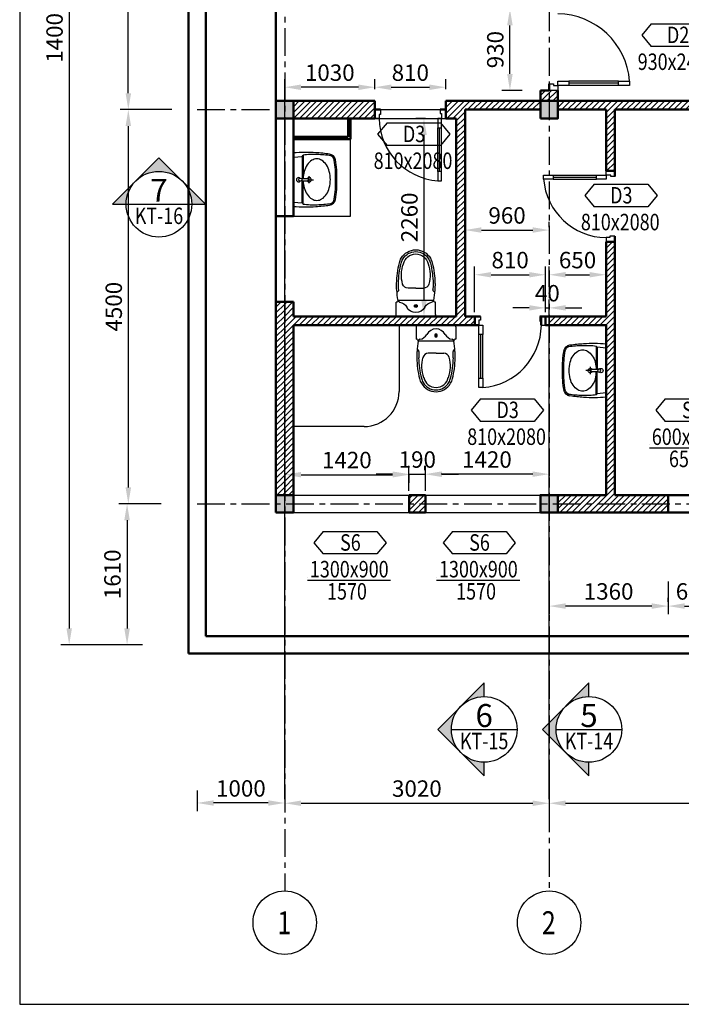
# Model space of a CAD drawing. Units: millimetres. Extents: x -360836 to 172430, y -153076 to 15136.
# Drawn here: x 36975 to 44532, y -8700 to 2541 of the extents above; entities that cross this region are included whole.
import ezdxf
from ezdxf.enums import TextEntityAlignment as Align

# ---------------------------------------------------------------- set-up
doc = ezdxf.new("R2010")
doc.units = ezdxf.units.MM
doc.linetypes.add('CENTER', pattern=[50.8, 31.75, -6.35, 6.35, -6.35])
doc.layers.get('0').update_dxf_attribs({"lineweight": 25})
for name, color, linetype in [('A-ANNO-DIM', 42, 'Continuous'), ('A-ANNO-HATCH', 9, 'Continuous'), ('A-ANNO-TEXT', 3, 'Continuous'), ('A-OBJECT-GLASS', 152, 'Continuous'), ('A-SKTCH-GRID', 8, 'CENTER'), ('KI', 4, 'Continuous'), ('NOITHAT', 144, 'Continuous'), ('VL', 9, 'Continuous')]:
    doc.layers.add(name, color=color, linetype=linetype)
doc.layers.add('A-OBJECT-CONCRETE', color=2, linetype='Continuous', lineweight=50)
doc.layers.add('A-OBJECT-WALL', color=4, linetype='Continuous', lineweight=50)
doc.styles.add('TXTD', font='arial_0.ttf')
doc.styles.add('TXTS', font='arial_0.ttf', dxfattribs={"width": 0.8})
doc.dimstyles.new('DIM75', dxfattribs={"dimscale": 75, "dimtxt": 2.5, "dimasz": 2.5, "dimexe": 1.25, "dimexo": 0.625, "dimtad": 1, "dimdec": 0, "dimtxsty": 'TXTS', "dimcen": 2.5, "dimadec": 0, "dimazin": 0, "dimtfac": 1, "dimtdec": 0, "dimtmove": 0, "dimatfit": 3, "dimfxl": 1, "dimtfill": 1, "dimarcsym": 0})
pattern_1 = [(45, (44199.31, 12851.526), (-33.67596, 33.67596), [])]

# ---------------------------------------------------------------- blocks, each defined once
blk = doc.blocks.new('Huong_nhin1')
h = blk.add_hatch(color=256)
h.paths.add_polyline_path([(-3.54, 3.54), (-7.07, 0), (-3.54, -3.54, -0.198912), (-5, 0, -0.198912)])
h.paths.add_polyline_path([(0, -7.07), (0, -5, -0.198912), (-3.54, -3.54)])
h.paths.add_polyline_path([(0, 7.07), (-3.54, 3.54, -0.198912), (0, 5)])
for p, q in [((0, 7.07), (-7.07, 0)), ((0, 5), (0, 7.07)), ((-5, 0), (5, 0)), ((0, -7.07), (-7.07, 0)), ((0, -7.07), (0, -5))]:
    blk.add_line(p, q)
blk.add_circle((0, 0), 5)
at = {"style": 'TXTD'}
blk.add_attdef('TENCHITIET', text='', height=3.5, dxfattribs=at).set_placement((0, 0.36), align=Align.CENTER)
at = {"style": 'TXTS', "width": 0.8}
blk.add_attdef('KYHIEUBANVE', text='', height=2.5, dxfattribs=at).set_placement((0, -3.02), align=Align.CENTER)
blk = doc.blocks.new('cot')
at = {"layer": 'A-OBJECT-CONCRETE'}
blk.add_hatch(color=256, dxfattribs=at).paths.add_polyline_path([(1094, 6908), (1094, 7108), (894, 7108), (894, 6908)])
blk.add_lwpolyline([(894, 6908), (1094, 6908), (1094, 7108), (894, 7108)], close=True, dxfattribs=at)
blk = doc.blocks.new('Tru')
at = {"layer": 'A-OBJECT-WALL'}
blk.add_blockref('cot', (-994, -7008), dxfattribs=at)
blk = doc.blocks.new('So cua')
at = {"layer": 'A-ANNO-TEXT'}
for p, q in [((-306, 256), (-413, 128)), ((-306, 256), (306, 256)), ((306, 256), (413, 128)), ((-413, 128), (-306, 0)), ((413, 128), (306, 0)), ((306, 0), (-306, 0))]:
    blk.add_line(p, q, dxfattribs=at)
at = {"layer": 'A-ANNO-TEXT', "style": 'TXTS', "width": 0.8}
for tag, p in [('DN', (3, 37)), ('000X0000', (-9, -269))]:
    blk.add_attdef(tag, text='', height=188, dxfattribs=at).set_placement(p, align=Align.CENTER)
blk = doc.blocks.new('Chuyen_chu2')
h = blk.add_hatch(color=256)
h.paths.add_polyline_path([(3.54, 3.54), (0, 7.07), (-3.54, 3.54, -0.414214)])
h.paths.add_polyline_path([(-7.07, 0), (-5, 0, -0.198912), (-3.54, 3.54)])
h.paths.add_polyline_path([(7.07, 0), (3.54, 3.54, -0.198912), (5, 0)])
for p, q in [((-7.07, 0), (0, 7.07)), ((7.07, 0), (0, 7.07)), ((-7.07, 0), (7.07, 0))]:
    blk.add_line(p, q)
blk.add_circle((0, 0), 5)
at = {"style": 'TXTD'}
blk.add_attdef('TENCHITIET', text='', height=3.5, dxfattribs=at).set_placement((0, 0.36), align=Align.CENTER)
at = {"style": 'TXTS', "width": 0.8}
blk.add_attdef('KYHIEUBANVE', text='', height=2.5, dxfattribs=at).set_placement((0, -3.02), align=Align.CENTER)
blk = doc.blocks.new('So cot')
blk.add_circle((0, -362), 362)
at = {"style": 'TXTS', "width": 0.8}
blk.add_attdef('1', (-83, -494), '', height=262, dxfattribs=at)
blk = doc.blocks.new('*D21')
at = {"layer": 'A-ANNO-DIM', "color": 0, "lineweight": -2}
for p, q in [((40002, -6219), (40002, -6499)), ((43022, -6219), (43022, -6499)), ((40190, -6405), (42835, -6405))]:
    blk.add_line(p, q, dxfattribs=at)
at = {"layer": 'A-ANNO-DIM', "color": 0}
for points in [[(40190, -6374), (40190, -6436), (40002, -6405)], [(42835, -6374), (42835, -6436), (43022, -6405)]]:
    blk.add_solid(points, dxfattribs=at)
at = {"layer": 'Defpoints', "color": 0}
for p in [(40002, -6172), (43022, -6172), (43022, -6405)]:
    blk.add_point(p, dxfattribs=at)
at = {"layer": 'A-ANNO-DIM', "color": 0, "insert": (41512, -6262), "char_height": 187.5, "attachment_point": 5, "style": 'TXTS', "bg_fill": 3, "box_fill_scale": 1.1, "bg_fill_color": 256, "bg_fill_true_color": 13158600, "bg_fill_transparency": 0}
blk.add_mtext('3020', dxfattribs=at)
blk = doc.blocks.new('*D22')
at = {"layer": 'A-ANNO-DIM', "color": 0, "lineweight": -2}
for p, q in [((39002, -6261), (39002, -6496)), ((39815, -6402), (39190, -6402)), ((40002, -6358), (40002, -6308))]:
    blk.add_line(p, q, dxfattribs=at)
at = {"layer": 'A-ANNO-DIM', "color": 0}
for points in [[(39190, -6371), (39190, -6433), (39002, -6402)], [(39815, -6371), (39815, -6433), (40002, -6402)]]:
    blk.add_solid(points, dxfattribs=at)
at = {"layer": 'Defpoints', "color": 0}
for p in [(39002, -6214), (39002, -6402), (40002, -6405)]:
    blk.add_point(p, dxfattribs=at)
at = {"layer": 'A-ANNO-DIM', "color": 0, "insert": (39502, -6260), "char_height": 187.5, "attachment_point": 5, "style": 'TXTS', "bg_fill": 3, "box_fill_scale": 1.1, "bg_fill_color": 256, "bg_fill_true_color": 13158600, "bg_fill_transparency": 7274578}
blk.add_mtext('1000', dxfattribs=at)
blk = doc.blocks.new('*D23')
at = {"layer": 'A-ANNO-DIM', "color": 0, "lineweight": -2}
for p, q in [((43022, -6358), (43022, -6311)), ((43210, -6405), (48385, -6405)), ((48572, -6358), (48572, -6311))]:
    blk.add_line(p, q, dxfattribs=at)
at = {"layer": 'A-ANNO-DIM', "color": 0}
for points in [[(43210, -6374), (43210, -6436), (43022, -6405)], [(48385, -6374), (48385, -6436), (48572, -6405)]]:
    blk.add_solid(points, dxfattribs=at)
at = {"layer": 'Defpoints', "color": 0}
for p in [(43022, -6405), (48572, -6405), (48572, -6405)]:
    blk.add_point(p, dxfattribs=at)
at = {"layer": 'A-ANNO-DIM', "color": 0, "insert": (45797, -6262), "char_height": 187.5, "attachment_point": 5, "style": 'TXTS', "bg_fill": 3, "box_fill_scale": 1.1, "bg_fill_color": 256, "bg_fill_true_color": 13158600, "bg_fill_transparency": 2528556}
blk.add_mtext('5550', dxfattribs=at)
blk = doc.blocks.new('*D26')
at = {"layer": 'A-ANNO-DIM', "color": 0, "lineweight": -2}
for p, q in [((40002, -2648), (40002, -2748)), ((40190, -2654), (41235, -2654)), ((41422, -2648), (41422, -2748))]:
    blk.add_line(p, q, dxfattribs=at)
at = {"layer": 'A-ANNO-DIM', "color": 0}
for points in [[(40190, -2623), (40190, -2685), (40002, -2654)], [(41235, -2623), (41235, -2685), (41422, -2654)]]:
    blk.add_solid(points, dxfattribs=at)
at = {"layer": 'Defpoints', "color": 0}
for p in [(40002, -2601), (41422, -2601), (41422, -2654)]:
    blk.add_point(p, dxfattribs=at)
at = {"layer": 'A-ANNO-DIM', "color": 0, "insert": (40712, -2511), "char_height": 187.5, "attachment_point": 5, "style": 'TXTS', "bg_fill": 3, "box_fill_scale": 1.1, "bg_fill_color": 256, "bg_fill_true_color": 13158600, "bg_fill_transparency": 0}
blk.add_mtext('1420', dxfattribs=at)
blk = doc.blocks.new('*D27')
at = {"layer": 'A-ANNO-DIM', "color": 0, "lineweight": -2}
for p, q in [((41422, -2839), (41422, -2554)), ((41612, -2839), (41612, -2554)), ((41235, -2648), (41047, -2648)), ((41422, -2648), (41612, -2648)), ((41800, -2648), (41987, -2648))]:
    blk.add_line(p, q, dxfattribs=at)
at = {"layer": 'A-ANNO-DIM', "color": 0}
for points in [[(41235, -2617), (41235, -2679), (41422, -2648)], [(41800, -2617), (41800, -2679), (41612, -2648)]]:
    blk.add_solid(points, dxfattribs=at)
at = {"layer": 'Defpoints', "color": 0}
for p in [(41612, -2648), (41422, -2886), (41612, -2886)]:
    blk.add_point(p, dxfattribs=at)
at = {"layer": 'A-ANNO-DIM', "color": 0, "insert": (41517, -2505), "char_height": 187.5, "attachment_point": 5, "style": 'TXTS', "bg_fill": 3, "box_fill_scale": 1.1, "bg_fill_color": 256, "bg_fill_true_color": 13158600, "bg_fill_transparency": 0}
blk.add_mtext('190', dxfattribs=at)
blk = doc.blocks.new('*D28')
at = {"layer": 'A-ANNO-DIM', "color": 0, "lineweight": -2}
for p, q in [((41602, -2601), (41602, -2554)), ((42835, -2648), (41790, -2648)), ((43022, -2686), (43022, -2742))]:
    blk.add_line(p, q, dxfattribs=at)
at = {"layer": 'A-ANNO-DIM', "color": 0}
for points in [[(41790, -2617), (41790, -2679), (41602, -2648)], [(42835, -2617), (42835, -2679), (43022, -2648)]]:
    blk.add_solid(points, dxfattribs=at)
at = {"layer": 'Defpoints', "color": 0}
for p in [(41602, -2648), (41602, -2648), (43022, -2639)]:
    blk.add_point(p, dxfattribs=at)
at = {"layer": 'A-ANNO-DIM', "color": 0, "insert": (42312, -2505), "char_height": 187.5, "attachment_point": 5, "style": 'TXTS', "bg_fill": 3, "box_fill_scale": 1.1, "bg_fill_color": 256, "bg_fill_true_color": 13158600, "bg_fill_transparency": 0}
blk.add_mtext('1420', dxfattribs=at)
blk = doc.blocks.new('*D29')
at = {"layer": 'A-ANNO-DIM', "color": 0, "lineweight": -2}
for p, q in [((43022, -3864), (43022, -4247)), ((44382, -3875), (44382, -4247)), ((44195, -4154), (43210, -4154))]:
    blk.add_line(p, q, dxfattribs=at)
at = {"layer": 'A-ANNO-DIM', "color": 0}
for points in [[(43210, -4122), (43210, -4185), (43022, -4154)], [(44195, -4122), (44195, -4185), (44382, -4154)]]:
    blk.add_solid(points, dxfattribs=at)
at = {"layer": 'Defpoints', "color": 0}
for p in [(43022, -3817), (44382, -3828), (43022, -4154)]:
    blk.add_point(p, dxfattribs=at)
at = {"layer": 'A-ANNO-DIM', "color": 0, "insert": (43702, -4011), "char_height": 187.5, "attachment_point": 5, "style": 'TXTS', "bg_fill": 3, "box_fill_scale": 1.1, "bg_fill_color": 256, "bg_fill_true_color": 13158600, "bg_fill_transparency": 0}
blk.add_mtext('1360', dxfattribs=at)
blk = doc.blocks.new('*D30')
at = {"layer": 'A-ANNO-DIM', "color": 0, "lineweight": -2}
for p, q in [((44982, -3875), (44982, -4247)), ((44382, -4107), (44382, -4060)), ((44570, -4154), (44795, -4154))]:
    blk.add_line(p, q, dxfattribs=at)
at = {"layer": 'A-ANNO-DIM', "color": 0}
for points in [[(44570, -4122), (44570, -4185), (44382, -4154)], [(44795, -4122), (44795, -4185), (44982, -4154)]]:
    blk.add_solid(points, dxfattribs=at)
at = {"layer": 'Defpoints', "color": 0}
for p in [(44982, -3828), (44382, -4154), (44982, -4154)]:
    blk.add_point(p, dxfattribs=at)
at = {"layer": 'A-ANNO-DIM', "color": 0, "insert": (44682, -4011), "char_height": 187.5, "attachment_point": 5, "style": 'TXTS', "bg_fill": 3, "box_fill_scale": 1.1, "bg_fill_color": 256, "bg_fill_true_color": 13158600, "bg_fill_transparency": 16505712}
blk.add_mtext('600', dxfattribs=at)
blk = doc.blocks.new('*D64')
at = {"layer": 'A-ANNO-DIM', "color": 0, "lineweight": -2}
for p, q in [((42528, 2664), (42481, 2664)), ((42575, 1921), (42575, 2476)), ((42714, 1734), (42481, 1734))]:
    blk.add_line(p, q, dxfattribs=at)
at = {"layer": 'A-ANNO-DIM', "color": 0}
for points in [[(42543, 2476), (42606, 2476), (42575, 2664)], [(42543, 1921), (42606, 1921), (42575, 1734)]]:
    blk.add_solid(points, dxfattribs=at)
at = {"layer": 'Defpoints', "color": 0}
for p in [(42575, 2664), (42575, 2664), (42761, 1734)]:
    blk.add_point(p, dxfattribs=at)
at = {"layer": 'A-ANNO-DIM', "color": 0, "insert": (42432, 2199), "char_height": 187.5, "attachment_point": 5, "rotation": 90, "style": 'TXTS', "bg_fill": 3, "box_fill_scale": 1.1, "bg_fill_color": 256, "bg_fill_true_color": 13158600, "bg_fill_transparency": 0}
blk.add_mtext('930', dxfattribs=at)
blk = doc.blocks.new('*D65')
at = {"layer": 'A-ANNO-DIM', "color": 0, "lineweight": -2}
for p, q in [((41032, 1748), (41032, 1863)), ((41842, 1748), (41842, 1863)), ((41220, 1770), (41655, 1770))]:
    blk.add_line(p, q, dxfattribs=at)
at = {"layer": 'A-ANNO-DIM', "color": 0}
for points in [[(41220, 1801), (41220, 1738), (41032, 1770)], [(41655, 1801), (41655, 1738), (41842, 1770)]]:
    blk.add_solid(points, dxfattribs=at)
at = {"layer": 'Defpoints', "color": 0}
for p in [(41032, 1701), (41842, 1770), (41842, 1701)]:
    blk.add_point(p, dxfattribs=at)
at = {"layer": 'A-ANNO-DIM', "color": 0, "insert": (41437, 1912), "char_height": 187.5, "attachment_point": 5, "style": 'TXTS', "bg_fill": 3, "box_fill_scale": 1.1, "bg_fill_color": 256, "bg_fill_true_color": 13158600, "bg_fill_transparency": 0}
blk.add_mtext('810', dxfattribs=at)
blk = doc.blocks.new('*D66')
at = {"layer": 'A-ANNO-DIM', "color": 0, "lineweight": -2}
for p, q in [((40002, -6358), (40002, 1863)), ((41032, 1816), (41032, 1863)), ((40845, 1770), (40190, 1770))]:
    blk.add_line(p, q, dxfattribs=at)
at = {"layer": 'A-ANNO-DIM', "color": 0}
for points in [[(40190, 1801), (40190, 1738), (40002, 1770)], [(40845, 1801), (40845, 1738), (41032, 1770)]]:
    blk.add_solid(points, dxfattribs=at)
at = {"layer": 'Defpoints', "color": 0}
for p in [(40002, 1770), (41032, 1770), (40002, -6405)]:
    blk.add_point(p, dxfattribs=at)
at = {"layer": 'A-ANNO-DIM', "color": 0, "insert": (40517, 1912), "char_height": 187.5, "attachment_point": 5, "style": 'TXTS', "bg_fill": 3, "box_fill_scale": 1.1, "bg_fill_color": 256, "bg_fill_true_color": 13158600, "bg_fill_transparency": 2514108}
blk.add_mtext('1030', dxfattribs=at)
blk = doc.blocks.new('*D67')
at = {"layer": 'A-ANNO-DIM', "color": 0, "lineweight": -2}
for p, q in [((41609, 1414), (41500, 1414)), ((41593, 1226), (41593, -659)), ((41609, -846), (41500, -846))]:
    blk.add_line(p, q, dxfattribs=at)
at = {"layer": 'A-ANNO-DIM', "color": 0}
for points in [[(41562, 1226), (41625, 1226), (41593, 1414)], [(41562, -659), (41625, -659), (41593, -846)]]:
    blk.add_solid(points, dxfattribs=at)
at = {"layer": 'Defpoints', "color": 0}
for p in [(41656, 1414), (41593, -846), (41656, -846)]:
    blk.add_point(p, dxfattribs=at)
at = {"layer": 'A-ANNO-DIM', "color": 0, "insert": (41451, 284), "char_height": 187.5, "attachment_point": 5, "rotation": 90, "style": 'TXTS', "bg_fill": 3, "box_fill_scale": 1.1, "bg_fill_color": 256, "bg_fill_true_color": 13158600, "bg_fill_transparency": 6628892}
blk.add_mtext('2260', dxfattribs=at)
blk = doc.blocks.new('*D68')
at = {"layer": 'A-ANNO-DIM', "color": 0, "lineweight": -2}
for p, q in [((42172, -799), (42172, -277)), ((42982, -799), (42982, -277)), ((42360, -371), (42795, -371))]:
    blk.add_line(p, q, dxfattribs=at)
at = {"layer": 'A-ANNO-DIM', "color": 0}
for points in [[(42360, -340), (42360, -402), (42172, -371)], [(42795, -340), (42795, -402), (42982, -371)]]:
    blk.add_solid(points, dxfattribs=at)
at = {"layer": 'Defpoints', "color": 0}
for p in [(42982, -371), (42172, -846), (42982, -846)]:
    blk.add_point(p, dxfattribs=at)
at = {"layer": 'A-ANNO-DIM', "color": 0, "insert": (42577, -228), "char_height": 187.5, "attachment_point": 5, "style": 'TXTS', "bg_fill": 3, "box_fill_scale": 1.1, "bg_fill_color": 256, "bg_fill_true_color": 13158600, "bg_fill_transparency": 0}
blk.add_mtext('810', dxfattribs=at)
blk = doc.blocks.new('*D69')
at = {"layer": 'A-ANNO-DIM', "color": 0, "lineweight": -2}
for p, q in [((43022, -508), (43022, -277)), ((43672, -508), (43672, -277)), ((43210, -371), (43485, -371))]:
    blk.add_line(p, q, dxfattribs=at)
at = {"layer": 'A-ANNO-DIM', "color": 0}
for points in [[(43210, -340), (43210, -402), (43022, -371)], [(43485, -340), (43485, -402), (43672, -371)]]:
    blk.add_solid(points, dxfattribs=at)
at = {"layer": 'Defpoints', "color": 0}
for p in [(43672, -371), (43022, -554), (43672, -554)]:
    blk.add_point(p, dxfattribs=at)
at = {"layer": 'A-ANNO-DIM', "color": 0, "insert": (43347, -228), "char_height": 187.5, "attachment_point": 5, "style": 'TXTS', "bg_fill": 3, "box_fill_scale": 1.1, "bg_fill_color": 256, "bg_fill_true_color": 13158600, "bg_fill_transparency": 0}
blk.add_mtext('650', dxfattribs=at)
blk = doc.blocks.new('*D70')
at = {"layer": 'A-ANNO-DIM', "color": 0, "lineweight": -2}
for p, q in [((42062, 174), (42062, 233)), ((43022, 174), (43022, 233)), ((42250, 139), (42835, 139))]:
    blk.add_line(p, q, dxfattribs=at)
at = {"layer": 'A-ANNO-DIM', "color": 0}
for points in [[(42250, 171), (42250, 108), (42062, 139)], [(42835, 171), (42835, 108), (43022, 139)]]:
    blk.add_solid(points, dxfattribs=at)
at = {"layer": 'Defpoints', "color": 0}
for p in [(42062, 128), (43022, 139), (43022, 128)]:
    blk.add_point(p, dxfattribs=at)
at = {"layer": 'A-ANNO-DIM', "color": 0, "insert": (42542, 282), "char_height": 187.5, "attachment_point": 5, "style": 'TXTS', "bg_fill": 3, "box_fill_scale": 1.1, "bg_fill_color": 256, "bg_fill_true_color": 13158600, "bg_fill_transparency": 7274578}
blk.add_mtext('960', dxfattribs=at)
blk = doc.blocks.new('*D71')
at = {"layer": 'A-ANNO-DIM', "color": 0, "lineweight": -2}
for p, q in [((42982, -799), (42982, -655)), ((43022, -6312), (43022, -655)), ((42795, -749), (42607, -749)), ((42982, -749), (43022, -749)), ((43210, -749), (43397, -749))]:
    blk.add_line(p, q, dxfattribs=at)
at = {"layer": 'A-ANNO-DIM', "color": 0}
for points in [[(42795, -718), (42795, -780), (42982, -749)], [(43210, -718), (43210, -780), (43022, -749)]]:
    blk.add_solid(points, dxfattribs=at)
at = {"layer": 'Defpoints', "color": 0}
for p in [(43022, -749), (42982, -846), (43022, -6359)]:
    blk.add_point(p, dxfattribs=at)
at = {"layer": 'A-ANNO-DIM', "color": 0, "insert": (43002, -606), "char_height": 187.5, "attachment_point": 5, "style": 'TXTS', "bg_fill": 3, "box_fill_scale": 1.1, "bg_fill_color": 256, "bg_fill_true_color": 13158600, "bg_fill_transparency": 2511020}
blk.add_mtext('40', dxfattribs=at)
blk = doc.blocks.new('so cua 1')
at = {"layer": 'A-ANNO-DIM'}
blk.add_line((-475, 32), (-475, 32), dxfattribs=at)
at = {"layer": 'A-ANNO-TEXT'}
for p, q in [((-294, 557), (-400, 428)), ((-294, 557), (319, 557)), ((319, 557), (425, 428)), ((-400, 428), (-294, 300)), ((425, 428), (319, 300)), ((319, 300), (-294, 300)), ((-475, 0), (475, 0))]:
    blk.add_line(p, q, dxfattribs=at)
at = {"layer": 'A-ANNO-TEXT', "style": 'TXTS', "width": 0.8}
for tag, p in [('DN', (16, 337)), ('000X0000', (3, 32))]:
    blk.add_attdef(tag, text='', height=188, dxfattribs=at).set_placement(p, align=Align.CENTER)
blk.add_attdef('0000', (-251, -221), '', height=188, dxfattribs=at)
blk = doc.blocks.new('A$C15D63490')
at = {"layer": 'NOITHAT'}
for p, q in [((3, 496), (309, 496)), ((52, 496), (43, 395)), ((613, 496), (307, 496)), ((564, 496), (573, 395)), ((43, 395), (29, 384)), ((29, 384), (294, 384)), ((43, 395), (294, 395)), ((294, 405), (294, 331)), ((320, 405), (320, 331)), ((573, 395), (320, 395)), ((586, 384), (320, 384)), ((573, 395), (587, 384)), ((267, 317), (349, 317)), ((307, 330), (307, 278)), ((307, 329), (307, 265))]:
    blk.add_line(p, q, dxfattribs=at)
blk.add_circle((307, 418), 17.9, dxfattribs=at)
for centre, radius, start, end in [((1587, 350), 1591, 174.7314, 183.9639), ((307, 437), 24.7, 315.7621, 224.2379), ((-972, 350), 1591, 356.0361, 5.2686), ((890, 269), 869, 172.3703, 182.8155), ((239, 188), 180, 123.1436, 147.6111), ((281, 124), 257, 105.1347, 123.1436), ((309, 22), 363, 92.2521, 105.1347), ((307, 317), 25, 121.0405, 58.9595), ((307, 22), 363, 74.8653, 87.9675), ((335, 124), 257, 56.8564, 74.8653), ((377, 188), 180, 32.3889, 56.8564), ((-274, 269), 869, 357.1845, 7.6297), ((1972, 362), 1975, 183.5449, 188.0839), ((1492, 271), 1471, 181.7505, 187.8658), ((175, 229), 104, 147.6111, 180), ((175, 229), 104, 180, 212.3889), ((307, 343), 17.6, 223.5929, 317.7078), ((441, 229), 104, 0, 32.3889), ((441, 229), 104, 327.6111, 0), ((-876, 271), 1471, 352.1342, 358.2495), ((-1356, 362), 1975, 351.9161, 356.4551), ((239, 270), 180, 212.3889, 236.8564), ((281, 334), 257, 236.8564, 254.8653), ((335, 334), 257, 285.1347, 303.1436), ((377, 270), 180, 303.1436, 327.6111), ((96, 95), 80.9, 188.0839, 259.4554), ((96, 95), 65.8, 202.9306, 259.4554), ((263, 993), 994, 259.4554, 272.6248), ((263, 993), 979, 259.4554, 272.6248), ((309, 437), 363, 254.8653, 270), ((307, 437), 363, 270, 285.1347), ((353, 993), 994, 267.3752, 280.5446), ((353, 993), 979, 267.3752, 280.5446), ((520, 95), 65.8, 280.5446, 337.0694), ((520, 95), 80.9, 280.5446, 351.9161)]:
    blk.add_arc(centre, radius, start, end, dxfattribs=at)
blk = doc.blocks.new('A$C34811E30')
at = {"layer": 'NOITHAT'}
for p, q in [((21, 450), (161, 450)), ((21, 450), (161, 450)), ((0, 429), (0, 21)), ((182, 21), (182, 429)), ((321, 225), (321, 313)), ((321, 225), (321, 311)), ((321, 225), (321, 139)), ((321, 225), (321, 137)), ((21, 0), (161, 0))]:
    blk.add_line(p, q, dxfattribs=at)
at = {"layer": 'NOITHAT', "extrusion": (0, 0, -1)}
for centre, major_axis, start_param, end_param in [((21, 429), (-15.2, 15.2), 5.497787, 7.068583), ((182, 450), (15.2, 15.2), 2.356194, 3.926991), ((55, 423), (75.8, 75.8), 0.912244, 1.865091), ((55, 423), (75.8, 75.8), 0.912244, 1.865091), ((182, 407), (15.2, 15.2), 4.053836, 5.497787), ((182, 407), (15.2, 15.2), 4.053836, 5.497787), ((363, -633), (-761, 761), 0.616735, 0.726828), ((300, 442), (-15.2, 15.2), 3.859232, 5.417668), ((375, -627), (758, 758), -0.855568, -0.785398), ((375, -627), (742, 742), -0.855568, -0.785398), ((386, 313), (45.5, 45.5), 3.926991, 5.219845), ((470, 16), (-264, 264), 0.507456, 1.139683), ((350, -640), (-752, 752), 0.808894, 1.028291), ((350, -640), (-767, 767), 0.808894, 1.028291), ((568, 225), (102, 102), -0.562737, 0.785398), ((568, 225), (-121, 121), 1.008059, 1.308997), ((568, 225), (136, 136), -0.562737, -0.261799), ((568, 225), (-121, 121), 1.308997, 2.356194), ((568, 225), (-136, 136), 1.308997, 2.356194), ((161, 225), (83.3, 83.3), 3.926991, 5.006683), ((161, 225), (83.3, 83.3), 3.926991, 5.006683), ((161, 225), (-83.3, 83.3), 4.418095, 5.497787), ((118, 225), (-11.4, 11.4), 5.497787, 8.63938), ((118, 225), (-11.4, 11.4), 5.497787, 8.63938), ((118, 225), (-11.4, 11.4), 2.356194, 5.497787), ((118, 225), (-11.4, 11.4), 2.356194, 5.497787), ((568, 225), (-102, 102), 2.356194, 3.70433), ((568, 225), (121, 121), 0.785398, 1.832596), ((568, 225), (136, 136), 0.785398, 1.832596), ((55, 27), (-75.8, 75.8), 1.276502, 2.229349), ((386, 137), (-45.5, 45.5), 4.204933, 5.497787), ((21, 21), (15.2, 15.2), 2.356194, 3.926991), ((182, 43), (15.2, 15.2), 2.356194, 3.800145), ((182, 0), (-15.2, 15.2), 5.497787, 7.068583), ((363, 1083), (761, 761), 2.414765, 2.524858), ((300, 8), (15.2, 15.2), 4.00711, 5.565546), ((375, 1077), (-758, 758), 3.926991, 3.997161), ((375, 1077), (-742, 742), 3.926991, 3.997161), ((470, 434), (264, 264), 2.00191, 2.634137), ((350, 1090), (-752, 752), 3.684098, 3.903495), ((350, 1090), (-767, 767), 3.684098, 3.903495), ((568, 225), (-121, 121), 3.403392, 3.70433), ((568, 225), (-136, 136), 3.403392, 3.70433)]:
    blk.add_ellipse(centre, major_axis=major_axis, ratio=1, start_param=start_param, end_param=end_param, dxfattribs=at)
at = {"layer": 'NOITHAT'}
blk.add_point((118, 225), dxfattribs=at)
blk.add_point((118, 225), dxfattribs=at)
blk = doc.blocks.new('*D85')
at = {"layer": 'A-ANNO-DIM', "color": 0, "lineweight": -2}
for p, q in [((38809, 6014), (38123, 6014)), ((38216, 1701), (38216, 5826)), ((38715, 1514), (38123, 1514))]:
    blk.add_line(p, q, dxfattribs=at)
at = {"layer": 'A-ANNO-DIM', "color": 0}
for points in [[(38185, 5826), (38248, 5826), (38216, 6014)], [(38185, 1701), (38248, 1701), (38216, 1514)]]:
    blk.add_solid(points, dxfattribs=at)
at = {"layer": 'Defpoints', "color": 0}
for p in [(38216, 6014), (38855, 6014), (38761, 1514)]:
    blk.add_point(p, dxfattribs=at)
at = {"layer": 'A-ANNO-DIM', "color": 0, "insert": (38074, 3764), "char_height": 187.5, "attachment_point": 5, "rotation": 90, "style": 'TXTS', "bg_fill": 3, "box_fill_scale": 1.1, "bg_fill_color": 256, "bg_fill_true_color": 13158600, "bg_fill_transparency": 9437200}
blk.add_mtext('4500', dxfattribs=at)
blk = doc.blocks.new('*D86')
at = {"layer": 'A-ANNO-DIM', "color": 0, "lineweight": -2}
for p, q in [((38668, 1514), (38123, 1514)), ((38216, 1326), (38216, -2799)), ((38593, -2986), (38123, -2986))]:
    blk.add_line(p, q, dxfattribs=at)
at = {"layer": 'A-ANNO-DIM', "color": 0}
for points in [[(38185, 1326), (38248, 1326), (38216, 1514)], [(38185, -2799), (38248, -2799), (38216, -2986)]]:
    blk.add_solid(points, dxfattribs=at)
at = {"layer": 'Defpoints', "color": 0}
for p in [(38715, 1514), (38216, -2986), (38639, -2986)]:
    blk.add_point(p, dxfattribs=at)
at = {"layer": 'A-ANNO-DIM', "color": 0, "insert": (38074, -736), "char_height": 187.5, "attachment_point": 5, "rotation": 90, "style": 'TXTS', "bg_fill": 3, "box_fill_scale": 1.1, "bg_fill_color": 256, "bg_fill_true_color": 13158600, "bg_fill_transparency": 15191840}
blk.add_mtext('4500', dxfattribs=at)
blk = doc.blocks.new('*D87')
at = {"layer": 'A-ANNO-DIM', "color": 0, "lineweight": -2}
for p, q in [((38358, -2986), (38108, -2986)), ((38202, -3174), (38202, -4409)), ((38379, -4596), (38108, -4596))]:
    blk.add_line(p, q, dxfattribs=at)
at = {"layer": 'A-ANNO-DIM', "color": 0}
for points in [[(38170, -3174), (38233, -3174), (38202, -2986)], [(38170, -4409), (38233, -4409), (38202, -4596)]]:
    blk.add_solid(points, dxfattribs=at)
at = {"layer": 'Defpoints', "color": 0}
for p in [(38405, -2986), (38202, -4596), (38426, -4596)]:
    blk.add_point(p, dxfattribs=at)
at = {"layer": 'A-ANNO-DIM', "color": 0, "insert": (38059, -3791), "char_height": 187.5, "attachment_point": 5, "rotation": 90, "style": 'TXTS', "bg_fill": 3, "box_fill_scale": 1.1, "bg_fill_color": 256, "bg_fill_true_color": 13158600, "bg_fill_transparency": 4456564}
blk.add_mtext('1610', dxfattribs=at)
blk = doc.blocks.new('*D88')
at = {"layer": 'A-ANNO-DIM', "color": 0, "lineweight": -2}
for p, q in [((38809, 9404), (37447, 9404)), ((37541, 9216), (37541, -4409)), ((38332, -4596), (37447, -4596))]:
    blk.add_line(p, q, dxfattribs=at)
at = {"layer": 'A-ANNO-DIM', "color": 0}
for points in [[(37510, 9216), (37572, 9216), (37541, 9404)], [(37510, -4409), (37572, -4409), (37541, -4596)]]:
    blk.add_solid(points, dxfattribs=at)
at = {"layer": 'Defpoints', "color": 0}
for p in [(38855, 9404), (37541, -4596), (38379, -4596)]:
    blk.add_point(p, dxfattribs=at)
at = {"layer": 'A-ANNO-DIM', "color": 0, "insert": (37398, 2404), "char_height": 187.5, "attachment_point": 5, "rotation": 90, "style": 'TXTS', "bg_fill": 3, "box_fill_scale": 1.1, "bg_fill_color": 256, "bg_fill_true_color": 13158600, "bg_fill_transparency": 2770444}
blk.add_mtext('14000', dxfattribs=at)

msp = doc.modelspace()

# ---------------------------------------------------------------- hatches: boundary and pattern name
at = {"layer": 'A-ANNO-HATCH'}
h = msp.add_hatch(dxfattribs=at)
h.set_pattern_fill('ANSI31', color=256, scale=15, style=0)
h.set_pattern_definition(pattern_1)
h.paths.add_polyline_path([(43022.3, 1733.9), (42922.3, 1733.9), (42922.3, 1613.9), (43022.3, 1613.9)])
h.paths.add_polyline_path([(43022.3, 1733.9), (43022.3, 1613.9), (43122.3, 1613.9), (43122.3, 1733.9)])
h = msp.add_hatch(dxfattribs=at)
h.set_pattern_fill('ANSI31', color=256, scale=15, style=0)
h.set_pattern_definition(pattern_1)
h.paths.add_polyline_path([(42172.3, -946.1), (42172.3, -846.1), (42062.3, -846.1), (42062.3, 1513.9), (42922.3, 1513.9), (42922.3, 1613.9), (41842.3, 1613.9), (41842.3, 1413.9), (41962.3, 1413.9), (41962.3, -846.1), (40102.3, -846.1), (40102.3, -681.1), (40002.3, -681.1), (40002.3, -2886.1), (40102.3, -2886.1), (40102.3, -946.1)])
h = msp.add_hatch(dxfattribs=at)
h.set_pattern_fill('ANSI31', color=256, scale=15, style=0)
h.set_pattern_definition(pattern_1)
h.paths.add_polyline_path([(41032.3, 1513.9), (41032.3, 1613.9), (40102.3, 1613.9), (40102.3, 1513.9)])
h.paths.add_polyline_path([(41032.3, 1413.9), (41032.3, 1513.9), (40102.3, 1513.9), (40102.3, 1413.9)])
h = msp.add_hatch(dxfattribs=at)
h.set_pattern_fill('ANSI31', color=256, scale=15, style=0)
h.set_pattern_definition(pattern_1)
h.paths.add_polyline_path([(48472.3, 1513.9), (48472.3, 1613.9), (43122.3, 1613.9), (43122.3, 1513.9), (43672.3, 1513.9), (43672.3, 813.9), (43772.3, 813.9), (43772.3, 1513.9)])
h = msp.add_hatch(dxfattribs=at)
h.set_pattern_fill('ANSI31', color=256, scale=15, style=0)
h.set_pattern_definition(pattern_1)
h.paths.add_polyline_path([(40752.3, 1178.5), (40752.3, 1413.9), (40727.3, 1413.9), (40727.3, 1203.5), (40102.3, 1203.5), (40102.3, 1178.5)])
h = msp.add_hatch(dxfattribs=at)
h.set_pattern_fill('ANSI31', color=256, scale=15, style=0)
h.set_pattern_definition(pattern_1)
h.paths.add_polyline_path([(43772.3, 3.9), (43672.3, 3.9), (43672.3, -846.1), (43022.3, -846.1), (43022.3, -946.1), (43672.3, -946.1), (43672.3, -2886.1), (43122.3, -2886.1), (43122.3, -2986.1), (44382.3, -2986.1), (44382.3, -2886.1), (43772.3, -2886.1)])
h.paths.add_polyline_path([(43122.3, -2986.1), (43122.3, -3086.1), (44382.3, -3086.1), (44382.3, -2986.1)])
h = msp.add_hatch(dxfattribs=at)
h.set_pattern_fill('ANSI31', color=256, scale=15, style=0)
h.set_pattern_definition(pattern_1)
h.paths.add_polyline_path([(40002.3, -681.1), (39902.3, -681.1), (39902.3, -2886.1), (40002.3, -2886.1)])
h = msp.add_hatch(dxfattribs=at)
h.set_pattern_fill('ANSI31', color=256, scale=15, style=0)
h.set_pattern_definition(pattern_1)
h.paths.add_polyline_path([(41612.3, -2986.1), (41612.3, -2886.1), (41422.3, -2886.1), (41422.3, -2986.1)])
h.paths.add_polyline_path([(41422.3, -2986.1), (41422.3, -3086.1), (41612.3, -3086.1), (41612.3, -2986.1)])

# ---------------------------------------------------------------- linework, layer by layer
for p, q in [((36975.4, 12299.5), (36975.4, -8700.5)), ((36975.4, -8700.5), (66675.4, -8700.5))]:
    msp.add_line(p, q)
at = {"layer": 'A-OBJECT-GLASS', "ltscale": 75}
msp.add_line((43122.3, 1733.9), (43022.3, 1733.9), dxfattribs=at)
at = {"layer": 'A-OBJECT-GLASS'}
for p, q in [((41032.3, 1513.9), (41842.3, 1513.9)), ((41097.1, 1513.9), (41097.1, 1457.1)), ((41777.5, 1513.9), (41777.5, 1470)), ((41777.5, 1470), (41793.7, 1470)), ((41793.7, 1470), (41793.7, 1413.9)), ((41032.3, 1413.9), (41842.3, 1413.9)), ((40752.3, 298.9), (40752.3, 1178.5)), ((40102.3, 298.9), (40752.3, 298.9)), ((40002.3, -2886.1), (41422.3, -2886.1)), ((41612.3, -2886.1), (43022.3, -2886.1)), ((39902.3, -3086.1), (41422.3, -3086.1)), ((41612.3, -3086.1), (43022.3, -3086.1))]:
    msp.add_line(p, q, dxfattribs=at)
msp.add_lwpolyline([(41793.7, 1413.9), (41750.5, 1413.9), (41750.5, 1305.9), (41793.7, 1305.9)], close=True, dxfattribs=at)
at = {"layer": 'A-OBJECT-WALL'}
for p, q in [((38902.3, 9503.9), (38902.3, -4696.1)), ((39102.3, 9303.9), (39102.3, -4496.1)), ((39902.3, 5913.9), (39902.3, -3086.1)), ((43022.3, 1733.9), (43022.3, 1808.3)), ((43022.3, 1733.9), (42922.3, 1733.9)), ((42922.3, 1613.9), (42922.3, 1733.9)), ((43122.3, 1613.9), (43122.3, 1733.9)), ((40002.3, 1613.9), (41032.3, 1613.9)), ((41032.3, 1613.9), (41032.3, 1413.9)), ((41842.3, 1613.9), (41842.3, 1413.9)), ((41842.3, 1613.9), (42922.3, 1613.9)), ((43122.3, 1613.9), (48472.3, 1613.9)), ((40102.3, 1513.9), (40102.3, 298.9)), ((41842.3, 1513.9), (41777.5, 1513.9)), ((41842.3, 1413.9), (41842.3, 1513.9)), ((41842.3, 1413.9), (41842.3, 1513.9)), ((42062.3, 1513.9), (42062.3, -846.1)), ((42062.3, 1513.9), (42922.3, 1513.9)), ((43122.3, 1513.9), (43672.3, 1513.9)), ((43672.3, 1513.9), (43672.3, 813.9)), ((43772.3, 1513.9), (43772.3, 813.9)), ((43772.3, 1513.9), (48472.3, 1513.9)), ((41032.3, 1413.9), (40002.3, 1413.9)), ((40727.3, 1413.9), (40727.3, 1203.5)), ((40752.3, 1413.9), (40752.3, 1178.5)), ((41842.3, 1413.9), (41962.3, 1413.9)), ((41962.3, 1413.9), (41962.3, -846.1)), ((40727.3, 1203.5), (40102.3, 1203.5)), ((40752.3, 1178.5), (40102.3, 1178.5)), ((40752.3, 1178.5), (40102.3, 1178.5)), ((43672.3, 813.9), (43772.3, 813.9)), ((43672.3, 813.9), (43772.3, 813.9)), ((43772.3, 813.9), (43772.3, 749.1)), ((40102.3, 298.9), (39902.3, 298.9)), ((43672.3, 3.9), (43772.3, 3.9)), ((43672.3, 3.9), (43672.3, -846.1)), ((43672.3, 3.9), (43772.3, 3.9)), ((43772.3, 68.7), (43772.3, 3.9)), ((43772.3, 3.9), (43772.3, -2886.1)), ((40102.3, -681.1), (39902.3, -681.1)), ((40102.3, -681.1), (40102.3, -846.1)), ((40102.3, -846.1), (41962.3, -846.1)), ((42062.3, -846.1), (42172.3, -846.1)), ((42172.3, -846.1), (42172.3, -946.1)), ((42172.3, -846.1), (42237.1, -846.1)), ((42172.3, -946.1), (42172.3, -846.1)), ((42917.5, -846.1), (42982.3, -846.1)), ((42932.3, -846.1), (42932.3, -946.1)), ((42982.3, -846.1), (43672.3, -846.1)), ((42982.3, -946.1), (42982.3, -846.1)), ((40102.3, -946.1), (42222.3, -946.1)), ((40102.3, -946.1), (40102.3, -2986.1)), ((42982.3, -946.1), (43672.3, -946.1)), ((43672.3, -946.1), (43672.3, -2886.1)), ((40102.3, -2886.1), (40102.3, -3086.1)), ((41422.3, -2886.1), (41422.3, -3086.1)), ((41422.3, -2886.1), (41612.3, -2886.1)), ((41612.3, -2886.1), (41612.3, -3086.1)), ((42922.3, -3086.1), (42922.3, -2886.1)), ((43022.3, -2886.1), (43672.3, -2886.1)), ((43772.3, -2886.1), (44382.3, -2886.1)), ((44382.3, -2886.1), (44382.3, -3086.1)), ((44382.3, -2886.1), (48472.3, -2886.1)), ((41422.3, -3086.1), (41612.3, -3086.1)), ((43122.3, -3086.1), (44382.3, -3086.1)), ((44382.3, -3086.1), (48472.3, -3086.1)), ((39102.3, -4496.1), (62254.4, -4496.1)), ((38902.3, -4696.1), (62254.4, -4696.1))]:
    msp.add_line(p, q, dxfattribs=at)
at = {"layer": 'A-SKTCH-GRID', "linetype": 'CENTER', "ltscale": 10}
for p, q in [((40002.3, 10572.7), (40002.3, -7406.1)), ((43022.3, 3233.9), (43022.3, -7406.1)), ((39002.3, 1513.9), (39902.3, 1513.9)), ((39002.3, -2986.1), (61214.8, -2986.1))]:
    msp.add_line(p, q, dxfattribs=at)
at = {"layer": 'KI'}
for p, q in [((43022.3, 1808.3), (43072.7, 1808.3)), ((43072.7, 1808.3), (43072.7, 1789.7)), ((43122.3, 1733.9), (43022.3, 1733.9)), ((43072.7, 1789.7), (43122.3, 1789.7)), ((43122.3, 1789.7), (43122.3, 1733.9)), ((41793.7, 1413.9), (41842.3, 1413.9)), ((43672.3, 765.3), (43672.3, 813.9)), ((43728.4, 765.3), (43672.3, 765.3)), ((43728.4, 749.1), (43728.4, 765.3)), ((43772.3, 749.1), (43728.4, 749.1)), ((43715.5, 52.5), (43672.3, 52.5)), ((43672.3, 52.5), (43672.3, 3.9)), ((43772.3, 68.7), (43715.5, 68.7)), ((43715.5, 68.7), (43715.5, 52.5)), ((42237.1, -890), (42220.9, -890)), ((42220.9, -890), (42220.9, -946.1)), ((42237.1, -846.1), (42237.1, -890)), ((42917.5, -846.1), (42917.5, -902.9)), ((42172.3, -946.1), (42172.3, -946.1)), ((42917.5, -902.9), (42933.7, -902.9)), ((42933.7, -902.9), (42933.7, -946.1)), ((42933.7, -946.1), (42982.3, -946.1))]:
    msp.add_line(p, q, dxfattribs=at)
for points in [[(43122.3, 1789.7), (43122.3, 1839.3), (43246.3, 1839.3), (43246.3, 1789.7)], [(43816.7, 1789.7), (43816.7, 1839.3), (43940.7, 1839.3), (43940.7, 1789.7)], [(41793.7, 809.1), (41750.5, 809.1), (41750.5, 701.1), (41793.7, 701.1)], [(43067.5, 765.3), (43067.5, 722.1), (42959.5, 722.1), (42959.5, 765.3)], [(43672.3, 765.3), (43672.3, 722.1), (43564.3, 722.1), (43564.3, 765.3)], [(42220.9, -946.1), (42264.1, -946.1), (42264.1, -1054.1), (42220.9, -1054.1)], [(42220.9, -1550.9), (42264.1, -1550.9), (42264.1, -1658.9), (42220.9, -1658.9)]]:
    msp.add_lwpolyline(points, close=True, dxfattribs=at)
at = {"layer": 'NOITHAT'}
msp.add_line((41308.7, -946.1), (41308.7, -1703.9), dxfattribs=at)
at = {"layer": 'VL'}
for p, q in [((43816.7, 1839.3), (43246.3, 1839.3)), ((43816.7, 1814.5), (43246.3, 1814.5)), ((43816.7, 1789.7), (43246.3, 1789.7)), ((41750.5, 809.1), (41750.5, 1305.9)), ((41772.1, 809.1), (41772.1, 1305.9)), ((41793.7, 809.1), (41793.7, 1305.9)), ((43067.5, 765.3), (43564.3, 765.3)), ((43067.5, 743.7), (43564.3, 743.7)), ((43067.5, 722.1), (43564.3, 722.1)), ((42220.9, -1550.9), (42220.9, -1054.1)), ((42242.5, -1550.9), (42242.5, -1054.1)), ((42264.1, -1550.9), (42264.1, -1054.1))]:
    msp.add_line(p, q, dxfattribs=at)
for centre, radius, start, end in [((43111.8, 1776.9), 831.3, 4.30651, 89.27331), ((43681.5, 776.5), 724, 184.30651, 269.27331), ((42209.7, -936.9), 724, 274.30651, 359.27331)]:
    msp.add_arc(centre, radius, start, end, dxfattribs=at)

# ---------------------------------------------------------------- block references
for p in [(40002.3, 1513.9), (43022.3, 1513.9)]:
    msp.add_blockref('Tru', p)
at = {"xscale": 75, "yscale": 75, "zscale": 75}
for name, p, values in [('Chuyen_chu2', (38566, 434.5), {'TENCHITIET': '7', 'KYHIEUBANVE': 'KT-16'}), ('Huong_nhin1', (42280.6, -5561.9), {'KYHIEUBANVE': 'KT-15', 'TENCHITIET': '6'}), ('Huong_nhin1', (43477.6, -5561.9), {'KYHIEUBANVE': 'KT-14', 'TENCHITIET': '5'})]:
    msp.add_blockref(name, p, dxfattribs=at).add_auto_attribs(values)
for p, values in [((40002.3, -7406.1), {'1': '1'}), ((43022.3, -7406.1), {'1': '2'})]:
    msp.add_blockref('So cot', p).add_auto_attribs(values)
at = {"layer": 'A-ANNO-DIM'}
msp.add_blockref('so cua 1', (44642.2, -2346.1), dxfattribs=at).add_auto_attribs({'0000': '650', 'DN': 'S5', '000X0000': '600x1820'})
at = {"layer": 'A-OBJECT-GLASS'}
for p in [(40002.3, -2986.1), (43022.3, -2986.1)]:
    msp.add_blockref('Tru', p, dxfattribs=at)
at = {"layer": 'A-OBJECT-WALL'}
for p, values in [((44492.8, 2236.2), {'DN': 'D2', '000X0000': '930x2470'}), ((43843.8, 405.7), {'DN': 'D3', '000X0000': '810x2080'}), ((42545.6, -2044.8), {'DN': 'D3', '000X0000': '810x2080'})]:
    msp.add_blockref('So cua', p, dxfattribs=at).add_auto_attribs(values)
at = {"layer": 'NOITHAT', "xscale": -1, "rotation": 90}
msp.add_blockref('A$C34811E30', (41955.5, -946.1), dxfattribs=at)

# ---------------------------------------------------------------- dimensions: what is measured, and where the dimension line sits
at = {"layer": 'A-ANNO-DIM'}
dim = msp.add_linear_dim(base=(42574.7, 2663.9), p1=(42760.6, 1733.9), p2=(42574.7, 2663.9), angle=90, dimstyle='DIM75', dxfattribs=at)
dim.commit()
dim.dimension.update_dxf_attribs({"geometry": '*D64', "text_midpoint": (42432, 2198.9)})
dim = msp.add_linear_dim(base=(41842.3, 1769.6), p1=(41032.3, 1700.9), p2=(41842.3, 1700.9), dimstyle='DIM75', dxfattribs=at)
dim.commit()
dim.dimension.update_dxf_attribs({"geometry": '*D65', "text_midpoint": (41437.3, 1912.2)})

# ---------------------------------------------------------------- next in the draw order: dimensions: what is measured, and where the dimension line sits
dim = msp.add_linear_dim(base=(38216.3, 6013.9), p1=(38761.4, 1513.9), p2=(38855.4, 6013.9), angle=90, dimstyle='DIM75', dxfattribs=at)
dim.commit()
dim.dimension.update_dxf_attribs({"geometry": '*D85', "text_midpoint": (38073.7, 3763.9)})
for base, p1, p2, picture, middle in [((43022.3, 139.4), (42062.3, 127.5), (43022.3, 127.5), '*D70', (42542.3, 282)), ((42982.3, -371), (42172.3, -846.1), (42982.3, -846.1), '*D68', (42577.3, -228.4)), ((41422.3, -2653.8), (40002.3, -2601), (41422.3, -2601), '*D26', (40712.3, -2511.2)), ((43022.3, -4153.7), (44382.3, -3827.7), (43022.3, -3817), '*D29', (43702.3, -4011)), ((43022.3, -6404.9), (40002.3, -6172.1), (43022.3, -6172.1), '*D21', (41512.3, -6262.3))]:
    dim = msp.add_linear_dim(base=base, p1=p1, p2=p2, dimstyle='DIM75', dxfattribs=at)
    dim.commit()
    dim.dimension.update_dxf_attribs({"geometry": picture, "text_midpoint": middle})

# ---------------------------------------------------------------- next in the draw order: dimensions: what is measured, and where the dimension line sits
dim = msp.add_linear_dim(base=(38216.3, -2986.1), p1=(38714.5, 1513.9), p2=(38639.5, -2986.1), angle=90, dimstyle='DIM75', dxfattribs=at)
dim.commit()
dim.dimension.update_dxf_attribs({"geometry": '*D86', "text_midpoint": (38073.7, -736.1)})
for base, p1, p2, picture, middle in [((43672.3, -371), (43022.3, -554.4), (43672.3, -554.4), '*D69', (43347.3, -228.4)), ((44982.3, -4153.7), (44382.3, -4153.7), (44982.3, -3827.7), '*D30', (44682.3, -4011.1)), ((39002.3, -6402.2), (40002.3, -6404.9), (39002.3, -6214.3), '*D22', (39502.3, -6259.6)), ((48572.3, -6404.9), (43022.3, -6404.9), (48572.3, -6404.9), '*D23', (45797.3, -6262.3))]:
    dim = msp.add_linear_dim(base=base, p1=p1, p2=p2, dimstyle='DIM75', dxfattribs=at)
    dim.commit()
    dim.dimension.update_dxf_attribs({"geometry": picture, "text_midpoint": middle})
dim = msp.add_linear_dim(base=(41612.3, -2647.9), p1=(41422.3, -2886.1), p2=(41612.3, -2886.1), dimstyle='DIM75', dxfattribs=at)
dim.commit()
dim.dimension.update_dxf_attribs({"geometry": '*D27', "text_midpoint": (41517.3, -2647.9), "dimtype": 160})

# ---------------------------------------------------------------- next in the draw order: dimensions: what is measured, and where the dimension line sits
for base, p1, p2, picture, middle in [((40002.3, 1769.6), (41032.3, 1769.6), (40002.3, -6404.9), '*D66', (40517.3, 1912.2)), ((41602.3, -2647.9), (43022.3, -2639.3), (41602.3, -2647.9), '*D28', (42312.3, -2505.3))]:
    dim = msp.add_linear_dim(base=base, p1=p1, p2=p2, dimstyle='DIM75', dxfattribs=at)
    dim.commit()
    dim.dimension.update_dxf_attribs({"geometry": picture, "text_midpoint": middle})
dim = msp.add_linear_dim(base=(38201.6, -4596.1), p1=(38405.2, -2986.1), p2=(38425.7, -4596.1), angle=90, dimstyle='DIM75', dxfattribs=at)
dim.commit()
dim.dimension.update_dxf_attribs({"geometry": '*D87', "text_midpoint": (38059, -3791.1)})

# ---------------------------------------------------------------- next in the draw order: linework, layer by layer
at = {"layer": 'A-OBJECT-GLASS'}
for p, q in [((41097.1, 1457.1), (41080.9, 1457.1)), ((41080.9, 1457.1), (41080.9, 1413.9))]:
    msp.add_line(p, q, dxfattribs=at)
at = {"layer": 'A-OBJECT-WALL'}
for p in [(41032.3, 1413.9), (41097.1, 1513.9), (41032.3, 1413.9)]:
    msp.add_line(p, (41032.3, 1513.9), dxfattribs=at)
at = {"layer": 'KI'}
msp.add_line((41080.9, 1413.9), (41032.3, 1413.9), dxfattribs=at)
at = {"layer": 'NOITHAT'}
msp.add_line((40908.7, -2103.9), (40102.3, -2103.9), dxfattribs=at)
msp.add_arc((40908.7, -1703.9), 400, 270, 0, dxfattribs=at)
at = {"layer": 'VL'}
msp.add_arc((41804.9, 1423.1), 724, 180.72669, 265.69349, dxfattribs=at)

# ---------------------------------------------------------------- next in the draw order: block references
at = {"layer": 'A-ANNO-DIM'}
msp.add_blockref('so cua 1', (40736.7, -3858.6), dxfattribs=at).add_auto_attribs({'0000': '1570', 'DN': 'S6', '000X0000': '1300x900'})
at = {"layer": 'A-OBJECT-WALL'}
msp.add_blockref('So cua', (41477.1, 1105.7), dxfattribs=at).add_auto_attribs({'DN': 'D3', '000X0000': '810x2080'})
at = {"layer": 'NOITHAT', "rotation": 90}
msp.add_blockref('A$C15D63490', (40598, 406.8), dxfattribs=at)

# ---------------------------------------------------------------- next in the draw order: dimensions: what is measured, and where the dimension line sits
at = {"layer": 'A-ANNO-DIM'}
dim = msp.add_linear_dim(base=(37540.9, -4596.1), p1=(38855.4, 9403.9), p2=(38378.8, -4596.1), angle=90, dimstyle='DIM75', dxfattribs=at)
dim.commit()
dim.dimension.update_dxf_attribs({"geometry": '*D88', "text_midpoint": (37398.3, 2403.9)})
dim = msp.add_linear_dim(base=(43022.3, -749.1), p1=(42982.3, -846.1), p2=(43022.3, -6358.8), dimstyle='DIM75', dxfattribs=at)
dim.commit()
dim.dimension.update_dxf_attribs({"geometry": '*D71', "text_midpoint": (43002.3, -749.1), "dimtype": 160})

# ---------------------------------------------------------------- next in the draw order: block references
msp.add_blockref('so cua 1', (42211.5, -3858.6), dxfattribs=at).add_auto_attribs({'0000': '1570', 'DN': 'S6', '000X0000': '1300x900'})
at = {"layer": 'NOITHAT', "xscale": -1, "rotation": 270}
msp.add_blockref('A$C15D63490', (43176.6, -1772), dxfattribs=at)

# ---------------------------------------------------------------- next in the draw order: dimensions: what is measured, and where the dimension line sits
at = {"layer": 'A-ANNO-DIM'}
dim = msp.add_linear_dim(base=(41593.3, -846.1), p1=(41656, 1413.9), p2=(41656, -846.1), angle=90, dimstyle='DIM75', dxfattribs=at)
dim.commit()
dim.dimension.update_dxf_attribs({"geometry": '*D67', "text_midpoint": (41450.7, 283.9)})

# ---------------------------------------------------------------- next in the draw order: block references
at = {"layer": 'NOITHAT', "rotation": 90}
msp.add_blockref('A$C34811E30', (41724.5, -846.1), dxfattribs=at)

doc.saveas('drawing.dxf')
